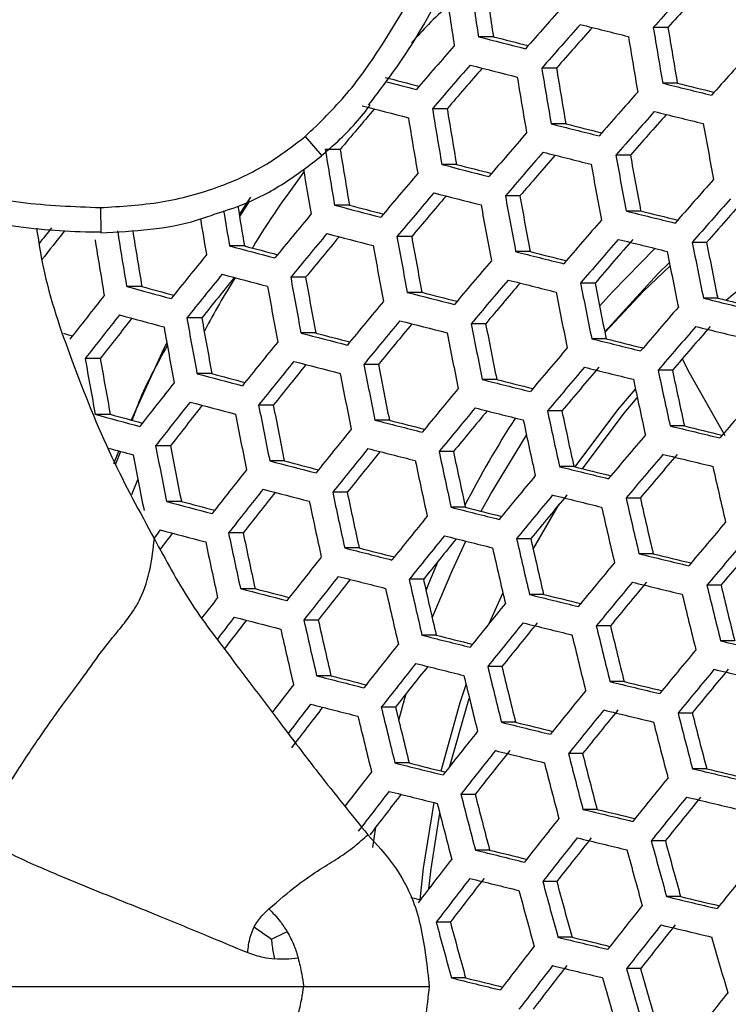
# Model space of a CAD drawing. Units: millimetres. Extents: x 69 to 1126, y 56 to 792.
# Drawn here: x 283 to 291, y 625 to 636 of the extents above; entities that cross this region are included whole.
import ezdxf

# ---------------------------------------------------------------- set-up
doc = ezdxf.new("R2010")
doc.units = ezdxf.units.MM

msp = doc.modelspace()

# ---------------------------------------------------------------- linework, layer by layer
at = {"color": 7, "linetype": 'Continuous', "lineweight": 25}
for p, q in [((290.073, 635.546), (289.91, 635.546)), ((288.146, 635.444), (287.981, 635.444)), ((288.842, 635.098), (288.679, 635.098)), ((290.176, 634.932), (290.014, 634.932)), ((287.636, 634.649), (287.472, 634.649)), ((288.945, 634.483), (288.783, 634.483)), ((286.069, 634.343), (286.251, 634.13)), ((286.454, 634.201), (286.289, 634.201)), ((289.658, 634.137), (289.497, 634.137)), ((287.738, 634.035), (287.576, 634.035)), ((285.465, 633.674), (285.341, 633.483)), ((288.439, 633.688), (288.277, 633.688)), ((285.454, 633.634), (285.345, 633.462)), ((286.556, 633.586), (286.392, 633.586)), ((283.808, 633.56), (283.813, 633.281)), ((289.771, 633.522), (289.611, 633.522)), ((287.244, 633.24), (287.082, 633.24)), ((285.398, 633.138), (285.233, 633.138)), ((290.498, 633.176), (290.339, 633.176)), ((288.552, 633.074), (288.391, 633.074)), ((286.073, 632.791), (285.91, 632.791)), ((289.267, 632.728), (289.108, 632.728)), ((284.266, 632.689), (284.099, 632.689)), ((287.356, 632.625), (287.195, 632.625)), ((290.621, 632.562), (290.463, 632.562)), ((284.927, 632.343), (284.762, 632.343)), ((288.06, 632.279), (287.9, 632.279)), ((286.185, 632.177), (286.022, 632.177)), ((289.39, 632.113), (289.231, 632.113)), ((283.807, 631.895), (283.64, 631.895)), ((286.876, 631.831), (286.715, 631.831)), ((285.038, 631.729), (284.874, 631.729)), ((290.121, 631.767), (289.963, 631.767)), ((288.182, 631.665), (288.023, 631.665)), ((285.717, 631.382), (285.554, 631.382)), ((288.901, 631.318), (288.743, 631.318)), ((283.917, 631.28), (283.751, 631.28)), ((286.998, 631.216), (286.838, 631.216)), ((290.253, 631.152), (290.096, 631.152)), ((284.03, 630.872), (283.976, 630.729)), ((284.582, 630.934), (284.418, 630.934)), ((287.705, 630.87), (287.546, 630.87)), ((285.838, 630.768), (285.677, 630.768)), ((289.034, 630.704), (288.876, 630.704)), ((284.222, 630.566), (284.152, 630.392)), ((286.533, 630.421), (286.372, 630.421)), ((284.703, 630.319), (284.54, 630.319)), ((289.768, 630.357), (289.611, 630.357)), ((287.837, 630.255), (287.678, 630.255)), ((288.585, 629.794), (288.873, 630.289)), ((285.384, 629.973), (285.223, 629.973)), ((288.559, 629.909), (288.402, 629.909)), ((286.664, 629.807), (286.504, 629.807)), ((289.909, 629.743), (289.753, 629.743)), ((287.374, 629.461), (287.216, 629.461)), ((285.515, 629.358), (285.354, 629.358)), ((290.658, 629.397), (290.502, 629.397)), ((288.104, 628.98), (288.251, 629.31)), ((288.7, 629.295), (288.543, 629.295)), ((286.213, 629.012), (286.053, 629.012)), ((289.437, 628.948), (289.281, 628.948)), ((287.515, 628.846), (287.357, 628.846)), ((290.808, 628.782), (290.653, 628.782)), ((288.24, 628.5), (288.083, 628.5)), ((286.353, 628.398), (286.194, 628.398)), ((289.588, 628.334), (289.432, 628.334)), ((287.101, 627.909), (287.184, 628.201)), ((287.066, 628.051), (286.908, 628.051)), ((290.339, 627.987), (290.184, 627.987)), ((288.39, 627.885), (288.234, 627.885)), ((289.13, 627.539), (288.974, 627.539)), ((287.216, 627.437), (287.059, 627.437)), ((290.498, 627.373), (290.344, 627.373)), ((287.944, 627.09), (287.787, 627.09)), ((289.289, 626.924), (289.134, 626.924)), ((286.816, 626.506), (286.849, 626.73)), ((290.043, 626.578), (289.888, 626.578)), ((288.103, 626.476), (287.947, 626.476)), ((288.845, 626.13), (288.69, 626.13)), ((290.212, 625.964), (290.057, 625.964)), ((287.671, 625.681), (287.514, 625.681)), ((289.014, 625.515), (288.858, 625.515)), ((289.77, 625.169), (289.615, 625.169)), ((287.839, 625.067), (287.683, 625.067))]:
    msp.add_line(p, q, dxfattribs=at)
at = {"color": 7, "linetype": 'Continuous', "lineweight": 25, "flags": 128}
for points in [[(289.318, 632.471), (289.46, 632.63), (289.927, 633.11)], [(290.713, 632.539), (290.792, 632.605), (291.405, 633.066)], [(289.375, 632.188), (289.962, 632.829), (290.088, 632.953)], [(289.376, 632.182), (289.803, 632.639), (290.095, 632.919)], [(283.401, 632.174), (283.457, 632.158), (283.501, 632.146)], [(284.542, 632.071), (284.487, 631.96), (284.148, 631.217)], [(290.229, 631.892), (290.308, 631.742), (290.698, 631.045)], [(289.048, 630.7), (289.52, 631.328), (289.713, 631.558)], [(289.129, 630.68), (289.59, 631.292), (289.734, 631.463)], [(288.012, 630.211), (288.117, 630.403), (288.511, 631.049)], [(284.009, 630.877), (284.007, 630.872), (283.953, 630.735)], [(284.468, 630.006), (284.422, 629.946), (284.393, 629.909)], [(287.471, 629.035), (287.689, 629.556), (287.843, 629.882)], [(287.402, 629.338), (287.433, 629.415), (287.54, 629.667)], [(287.569, 627.348), (287.778, 628.102), (287.844, 628.302)], [(287.666, 627.401), (287.858, 628.084), (287.88, 628.152)], [(287.336, 625.928), (287.375, 626.275), (287.493, 626.999)], [(287.432, 626.047), (287.457, 626.268), (287.554, 626.883)], [(287.236, 625.953), (287.271, 625.944), (287.338, 625.928), (287.34, 625.927)]]:
    msp.add_lwpolyline(points, dxfattribs=at)
at = {"color": 7, "linetype": 'Continuous', "lineweight": 25}
for radius in [112.44, 111, 75.72]:
    msp.add_circle((270.378, 624.972), radius, dxfattribs=at)
for centre, radius, start, end in [((270.378, 624.972), 73, 3.23902, 86.76098), ((270.378, 624.972), 72.048, 3.02827, 86.97125), ((270.378, 624.972), 71.168, 3.03571, 86.964), ((270.378, 624.972), 62.264, 3.67085, 86.33137), ((270.378, 624.972), 60.16, 3.90543, 86.09788), ((270.378, 624.972), 57.663, 4.20138, 85.79579), ((358.56, 646.475), 71.436, 188.38454, 188.88304), ((357.557, 646.162), 70.234, 188.27062, 188.7775), ((358.199, 646.35), 71.339, 188.37551, 188.87467), ((377.073, 557.279), 117.145, 137.76071, 138.0781), ((376.172, 558.157), 115.768, 137.75044, 138.04974), ((374.385, 559.795), 114.363, 138.35329, 138.6754), ((374.832, 559.36), 114.71, 138.35973, 138.68084), ((373.934, 560.236), 113.336, 138.35712, 138.6595), ((349.201, 873.934), 245.814, 255.84901, 255.97622), ((364.195, 647.803), 75.289, 189.36956, 189.84384), ((363.216, 647.488), 74.112, 189.27271, 189.75439), ((344.746, 856.491), 228.219, 255.5978, 255.7325), ((343.631, 851.147), 222.725, 255.5745, 255.67685), ((363.883, 647.694), 75.251, 189.36649, 189.841), ((371.796, 562.162), 111.47, 138.96487, 139.29226), ((378.537, 555.854), 118.21, 137.78542, 138.09984), ((372.256, 561.714), 111.839, 138.96976, 139.29605), ((371.357, 562.592), 110.461, 138.97526, 139.28207), ((344.84, 856.977), 229.039, 255.60216, 255.73641), ((362.735, 647.292), 75.053, 189.35031, 189.82605), ((361.754, 646.976), 73.873, 189.25271, 189.73592), ((339.142, 834.049), 205.782, 255.30822, 255.41614), ((362.391, 647.172), 74.977, 189.34412, 189.82033), ((340.643, 840.822), 212.756, 255.38353, 255.47884), ((353.781, 892.499), 265.344, 256.09465, 256.21451), ((352.805, 887.623), 260.337, 256.07974, 256.17189), ((376.34, 557.891), 115.844, 138.38046, 138.69833), ((368.444, 565.211), 107.154, 139.60864, 139.92131), ((340.353, 839.805), 212.024, 255.34092, 255.48344), ((361.133, 646.734), 74.645, 189.31686, 189.79515), ((360.147, 646.417), 73.46, 189.21794, 189.70382), ((360.757, 646.604), 74.531, 189.30744, 189.78645), ((376.755, 557.486), 116.144, 138.38588, 138.70291), ((375.87, 558.35), 114.788, 138.38333, 138.6824), ((353.872, 892.98), 266.158, 256.09745, 256.21697), ((349.528, 875.629), 248.679, 255.86138, 255.98722), ((348.538, 870.734), 243.651, 255.84292, 255.93915), ((367.766, 648.503), 78.565, 190.27777, 190.73353), ((373.81, 560.198), 113.045, 138.98554, 139.30827), ((359.386, 646.13), 74.063, 189.26862, 189.75061), ((358.394, 645.811), 72.87, 189.16779, 189.65753), ((374.239, 559.78), 113.366, 138.98967, 139.31148), ((373.353, 560.645), 112.008, 138.99491, 139.29808), ((349.607, 876.043), 249.425, 255.86457, 255.99006), ((366.676, 648.119), 78.435, 190.26856, 190.72506), ((365.716, 647.802), 77.276, 190.18538, 190.64862), ((345.125, 858.432), 231.659, 255.61593, 255.74878), ((344.02, 853.134), 226.212, 255.5934, 255.69455), ((366.349, 648.004), 78.379, 190.2646, 190.72143), ((359.086, 646.007), 74.02, 189.3471, 189.73861), ((370.952, 562.761), 109.826, 139.60409, 139.93321), ((378.157, 556.121), 117.113, 138.4032, 138.71753), ((371.395, 562.329), 110.169, 139.60663, 139.93472), ((370.505, 563.199), 108.803, 139.62018, 139.92883), ((345.192, 858.778), 232.336, 255.61945, 255.75195), ((365.15, 647.584), 78.118, 190.24604, 190.70436), ((364.186, 647.266), 76.955, 190.162, 190.62713), ((356.73, 645.197), 72.344, 189.24468, 189.59577), ((340.595, 841.018), 214.396, 255.35593, 255.49701), ((339.475, 835.718), 208.944, 255.32888, 255.43555), ((364.792, 647.459), 78.025, 190.23937, 190.69823), ((378.542, 555.746), 117.368, 138.4077, 138.72132), ((377.684, 556.586), 116.049, 138.38417, 138.70146), ((357.827, 645.535), 73.645, 189.388, 189.69105), ((367.77, 565.565), 106.198, 140.23991, 140.57712), ((354.146, 894.42), 268.761, 256.10631, 256.22474), ((353.179, 889.59), 263.801, 256.09187, 256.18308), ((357.326, 645.374), 73.391, 189.36185, 189.67601), ((375.686, 558.369), 114.407, 139.00294, 139.32176), ((359.139, 573.202), 96.811, 141.59971, 141.73077), ((357.919, 574.339), 95.016, 141.64577, 141.88519), ((355.445, 644.779), 72.364, 189.12416, 189.61726), ((354.434, 644.455), 71.148, 189.01744, 189.51883), ((368.228, 565.118), 106.565, 140.24049, 140.57654), ((367.329, 565.996), 105.186, 140.26307, 140.57871), ((340.65, 841.296), 215.004, 255.35973, 255.50045), ((363.484, 647.002), 77.632, 190.21114, 190.67229), ((362.515, 646.683), 76.462, 190.12576, 190.59384), ((354.97, 644.617), 72.129, 189.10382, 189.5985), ((335.96, 823.498), 197.003, 255.07856, 255.22933), ((334.828, 818.209), 191.559, 255.04631, 255.15941), ((363.094, 646.867), 77.5, 190.20165, 190.66357), ((376.084, 557.981), 114.682, 139.00639, 139.32444), ((375.23, 558.818), 113.367, 138.98969, 139.31149), ((354.211, 894.762), 269.433, 256.10858, 256.22673), ((370.37, 648.946), 81.569, 191.147, 191.58725), ((369.429, 648.628), 80.429, 191.07673, 191.52312), ((364.269, 568.595), 102.176, 140.8973, 141.24448), ((349.839, 877.25), 251.789, 255.87456, 255.99895), ((348.858, 872.397), 246.804, 255.85663, 255.95191), ((370.059, 648.836), 81.533, 191.14477, 191.58522), ((372.89, 560.869), 111.286, 139.6148, 139.93957), ((364.743, 568.132), 102.567, 140.89548, 141.24135), ((336.003, 823.707), 197.54, 255.08258, 255.23299), ((363.831, 569.021), 101.171, 140.92801, 141.25232), ((361.674, 646.374), 76.973, 190.16329, 190.62832), ((360.698, 646.052), 75.794, 190.07605, 190.54818), ((373.303, 560.467), 111.582, 139.61694, 139.94083), ((372.425, 561.326), 110.235, 139.62991, 139.93517), ((349.892, 877.527), 252.395, 255.87709, 256.00121), ((368.917, 648.433), 81.34, 191.13302, 191.57449), ((367.974, 648.115), 80.197, 191.06223, 191.5099), ((360.454, 571.834), 97.772, 141.58118, 141.94053), ((331.245, 805.982), 179.591, 254.78037, 254.94264), ((330.101, 800.722), 174.172, 254.74206, 254.86266), ((361.253, 646.227), 76.802, 190.15082, 190.61686), ((345.382, 859.751), 234.461, 255.63039, 255.76178), ((344.286, 854.49), 229.052, 255.60846, 255.70863), ((368.576, 648.313), 81.267, 191.12853, 191.57039), ((369.776, 563.607), 107.763, 140.24236, 140.57467), ((358.579, 912.745), 288.345, 256.33573, 256.44791), ((357.636, 907.983), 283.457, 256.32475, 256.41171), ((360.946, 571.354), 98.191, 141.57643, 141.93427), ((331.275, 806.122), 180.057, 254.78455, 254.94645), ((377.428, 556.671), 115.565, 139.01739, 139.33296), ((360.016, 572.257), 96.771, 141.6201, 141.95501), ((359.719, 645.697), 76.137, 190.10166, 190.5717), ((358.733, 645.373), 74.947, 190.01197, 190.48934), ((370.203, 563.19), 108.082, 140.24285, 140.57418), ((369.317, 564.056), 106.723, 140.26443, 140.57626), ((345.424, 859.962), 234.999, 255.63314, 255.76424), ((367.328, 647.875), 80.945, 191.10874, 191.55233), ((366.38, 647.556), 79.796, 191.03704, 191.48691), ((359.264, 645.54), 75.927, 190.08598, 190.55731), ((340.798, 842.033), 216.887, 255.37142, 255.51102), ((339.686, 836.764), 211.467, 255.34503, 255.4507), ((366.956, 647.744), 80.834, 191.10191, 191.5461), ((377.798, 556.311), 115.795, 139.02023, 139.33515), ((376.952, 557.14), 114.493, 139.00402, 139.3226), ((358.63, 913.017), 288.945, 256.33728, 256.44924), ((366.347, 566.566), 103.852, 140.8896, 141.23123), ((354.392, 895.723), 271.544, 256.11563, 256.23292), ((353.433, 890.929), 266.622, 256.10155, 256.192), ((374.694, 559.11), 112.539, 139.62376, 139.94488), ((357.613, 644.971), 75.12, 190.02513, 190.50142), ((356.616, 644.644), 73.917, 189.93234, 190.41625), ((366.79, 566.134), 104.195, 140.88806, 141.22858), ((365.892, 567.009), 102.82, 140.91907, 141.23904), ((340.827, 842.177), 217.356, 255.37431, 255.51363), ((365.6, 647.27), 80.381, 191.07376, 191.52042), ((364.646, 646.949), 79.226, 191.00074, 191.4538), ((336.108, 824.206), 199.18, 255.09479, 255.24407), ((334.981, 818.944), 193.762, 255.06326, 255.17533), ((365.196, 647.129), 80.233, 191.06448, 191.51195), ((375.077, 558.737), 112.79, 139.62554, 139.94593), ((374.232, 559.566), 111.488, 139.61626, 139.94043), ((354.431, 895.93), 272.078, 256.1174, 256.23447), ((372.424, 649.271), 84.298, 191.98473, 192.41202), ((371.499, 648.954), 83.173, 191.92589, 192.35888), ((362.611, 569.729), 99.568, 141.56107, 141.91405), ((350.032, 878.259), 254.272, 255.88489, 256.00815), ((349.058, 873.438), 249.32, 255.86737, 255.96187), ((372.099, 649.156), 84.244, 191.98193, 192.40949), ((371.644, 561.784), 109.116, 140.24442, 140.57261), ((379.041, 555.1), 116.523, 139.02914, 139.34206), ((363.071, 569.281), 99.937, 141.55703, 141.90873), ((336.124, 824.283), 199.58, 255.09775, 255.24676), ((362.157, 570.169), 98.541, 141.5985, 141.92843), ((363.294, 646.465), 79.459, 191.01562, 191.46737), ((363.73, 646.617), 79.646, 191.02751, 191.47822), ((362.768, 646.293), 78.481, 190.95271, 191.40999), ((372.041, 561.396), 109.389, 140.24483, 140.5722), ((371.167, 562.251), 108.048, 140.26557, 140.5742), ((350.06, 878.402), 254.74, 255.88681, 256.00987), ((370.908, 648.736), 83.991, 191.96879, 192.39762), ((369.98, 648.418), 82.862, 191.90937, 192.34395), ((331.335, 806.382), 181.452, 254.79699, 254.95776), ((330.196, 801.142), 176.053, 254.75944, 254.87899), ((345.522, 860.465), 236.64, 255.64145, 255.77172), ((344.432, 855.23), 231.26, 255.61997, 255.71937), ((297.686, 625.211), 11.081, 147.0383, 152.7878), ((370.553, 648.611), 83.9, 191.96407, 192.39336), ((368.285, 564.675), 105.312, 140.88309, 141.22003), ((358.763, 913.734), 290.805, 256.34205, 256.45333), ((357.825, 909.003), 285.95, 256.33132, 256.41765), ((376.367, 557.479), 113.591, 139.63114, 139.94926), ((331.846, 808.272), 183.732, 254.87085, 254.95999), ((361.714, 645.915), 78.735, 190.96918, 191.42501), ((360.742, 645.589), 77.558, 190.89209, 191.35473), ((368.697, 564.272), 105.608, 140.8818, 141.2178), ((367.812, 565.136), 104.252, 140.91152, 141.22785), ((345.537, 860.542), 237.041, 255.64347, 255.77354), ((369.256, 648.155), 83.518, 191.94411, 192.37533), ((368.323, 647.835), 82.384, 191.88378, 192.32084), ((361.246, 645.753), 78.508, 190.95448, 191.4116), ((340.883, 842.448), 218.761, 255.3829, 255.5214), ((339.776, 837.201), 213.364, 255.35699, 255.46188), ((368.871, 648.019), 83.391, 191.9374, 192.36927), ((376.721, 557.134), 113.798, 139.63257, 139.95011), ((375.884, 557.955), 112.509, 139.62355, 139.94476), ((358.788, 913.873), 291.269, 256.34323, 256.45435), ((364.624, 567.767), 101.142, 141.544, 141.89159), ((354.523, 896.423), 273.709, 256.12276, 256.23918), ((353.57, 891.657), 268.815, 256.10896, 256.1988), ((375.35, 649.977), 86.946, 192.80558, 193.22118), ((373.38, 560.09), 110.266, 140.24613, 140.5709), ((365.053, 567.349), 101.462, 141.54059, 141.8871), ((364.153, 568.223), 100.088, 141.58022, 141.90596), ((340.886, 842.46), 219.095, 255.38493, 255.52324), ((367.467, 647.526), 82.879, 191.91028, 192.34478), ((366.527, 647.204), 81.736, 191.84869, 192.28916), ((336.137, 824.321), 200.746, 255.1063, 255.25453), ((335.014, 819.076), 195.346, 255.07527, 255.18657), ((367.05, 647.38), 82.714, 191.90147, 192.33682), ((373.748, 559.731), 110.495, 140.24647, 140.57056), ((372.91, 560.555), 109.202, 140.24455, 140.57248), ((354.536, 896.498), 274.107, 256.12407, 256.24032), ((374.214, 649.575), 86.759, 192.79756, 193.21405), ((373.303, 649.258), 85.647, 192.74931, 193.17113), ((350.11, 878.669), 256.139, 255.89255, 256.01497), ((349.141, 873.871), 251.211, 255.87533, 255.96923), ((373.875, 649.455), 86.687, 192.7945, 193.21132), ((370.088, 562.916), 106.565, 140.87765, 141.21066), ((377.913, 555.972), 114.448, 139.63704, 139.95276), ((336.127, 824.267), 201.012, 255.10825, 255.25629), ((360.631, 571.161), 96.118, 142.27711, 142.40954), ((365.089, 646.692), 81.865, 191.8557, 192.29549), ((365.537, 646.849), 82.068, 191.86676, 192.30548), ((364.588, 646.525), 80.915, 191.80351, 192.24838), ((370.471, 562.542), 106.815, 140.87657, 141.20881), ((369.596, 563.396), 105.475, 140.90522, 141.21853), ((350.112, 878.68), 256.472, 255.8939, 256.01618), ((372.636, 649.017), 86.374, 192.78101, 193.19932), ((371.72, 648.699), 85.258, 192.73215, 193.15587), ((378.24, 555.654), 114.612, 139.63817, 139.95342), ((377.409, 556.469), 113.333, 139.62934, 139.94819), ((345.546, 860.582), 238.208, 255.64931, 255.77879), ((344.46, 855.367), 232.847, 255.62815, 255.72695), ((372.267, 648.887), 86.267, 192.77635, 193.19518), ((366.499, 565.939), 102.503, 141.52965, 141.8727), ((358.833, 914.129), 292.656, 256.34675, 256.45736), ((357.9, 909.421), 287.824, 256.33619, 256.42203), ((374.988, 558.522), 111.219, 140.24752, 140.56951), ((366.898, 565.551), 102.777, 141.5268, 141.86895), ((366.01, 566.414), 101.42, 141.56489, 141.88712), ((345.536, 860.528), 238.474, 255.65064, 255.77998), ((370.923, 648.413), 85.826, 192.75717, 193.17811), ((370.002, 648.093), 84.703, 192.70744, 193.13389), ((340.851, 842.272), 220.027, 255.39057, 255.52834), ((339.747, 837.039), 214.644, 255.36498, 255.46931), ((370.524, 648.272), 85.682, 192.75084, 193.17249), ((375.329, 558.19), 111.404, 140.24779, 140.56924), ((374.497, 559.008), 110.122, 140.24592, 140.57111), ((358.833, 914.137), 292.986, 256.34758, 256.45807), ((377.239, 650.381), 89.239, 193.60049, 194.00675), ((376.341, 650.066), 88.141, 193.56253, 193.97378), ((363.039, 568.82), 98.626, 142.20709, 142.37066), ((354.54, 896.531), 275.266, 256.12784, 256.24363), ((353.591, 891.784), 270.391, 256.11423, 256.2036), ((376.915, 650.266), 89.186, 193.59869, 194.00518), ((371.761, 561.285), 107.616, 140.87317, 141.20296), ((363.389, 568.467), 98.842, 142.20197, 142.3795), ((362.344, 569.45), 97.287, 142.25041, 142.48479), ((340.829, 842.153), 220.227, 255.39177, 255.52943), ((369.074, 647.761), 85.111, 192.72566, 193.1501), ((368.145, 647.438), 83.979, 192.67477, 193.10484), ((368.644, 647.609), 84.929, 192.71757, 193.1429), ((372.116, 560.939), 107.824, 140.8723, 141.20146), ((371.279, 561.761), 106.534, 140.87778, 141.21088), ((354.529, 896.476), 275.53, 256.1287, 256.24439), ((375.73, 649.847), 88.939, 193.5902, 193.99781), ((374.83, 649.531), 87.838, 193.55187, 193.96453), ((350.074, 878.489), 257.401, 255.89767, 256.01954), ((349.107, 873.705), 252.487, 255.88065, 255.97412), ((375.377, 649.722), 88.851, 193.58716, 193.99517), ((368.241, 564.243), 103.659, 141.51774, 141.85702), ((376.472, 557.077), 111.979, 140.24861, 140.56841), ((362.944, 931.268), 311.004, 256.55907, 256.66476), ((368.61, 563.883), 103.888, 141.5154, 141.85395), ((367.732, 564.737), 102.546, 141.55221, 141.87156), ((350.051, 878.37), 257.599, 255.89847, 256.02025), ((374.09, 649.266), 88.478, 193.57427, 193.98398), ((373.185, 648.949), 87.372, 193.53537, 193.9502), ((376.785, 556.772), 112.122, 140.24882, 140.56821), ((375.958, 557.584), 110.848, 140.24698, 140.57004), ((362.931, 931.21), 311.266, 256.55955, 256.66516), ((345.455, 860.112), 239.172, 255.6541, 255.7831), ((344.371, 854.906), 233.821, 255.63313, 255.73153), ((373.708, 649.131), 88.354, 193.56995, 193.98022), ((364.698, 567.175), 99.694, 142.18573, 142.40664), ((358.792, 913.939), 293.907, 256.34989, 256.46005), ((357.862, 909.245), 289.089, 256.33945, 256.42494), ((373.308, 559.778), 108.473, 140.86959, 141.19679), ((365.063, 566.815), 99.923, 142.18152, 142.41464), ((363.927, 567.867), 98.255, 142.22806, 142.55762), ((345.42, 859.928), 239.305, 255.65476, 255.78369), ((372.317, 648.639), 87.855, 193.55246, 193.96504), ((371.405, 648.319), 86.74, 193.51276, 193.93057), ((371.904, 648.493), 87.693, 193.54678, 193.9601), ((373.635, 559.459), 108.638, 140.86891, 141.19562), ((372.804, 560.275), 107.358, 140.87426, 141.20483), ((358.767, 913.818), 294.104, 256.35038, 256.46048), ((378.532, 650.633), 91.205, 194.37672, 194.77557), ((377.644, 650.319), 90.115, 194.34815, 194.75178), ((354.446, 896.055), 276.223, 256.13094, 256.24635), ((353.498, 891.318), 271.359, 256.11744, 256.20649), ((378.194, 650.513), 91.135, 194.3749, 194.77406), ((369.853, 562.672), 104.616, 141.50806, 141.84429), ((370.194, 562.34), 104.803, 141.50619, 141.84184), ((369.357, 563.161), 103.513, 141.51922, 141.85897), ((354.409, 895.871), 276.355, 256.13136, 256.24673), ((376.962, 650.076), 90.828, 194.36691, 194.76741), ((376.069, 649.761), 89.734, 194.33799, 194.74332), ((349.925, 877.725), 258.063, 255.90034, 256.02192), ((348.96, 872.947), 253.156, 255.88343, 255.97661), ((376.595, 649.946), 90.723, 194.36415, 194.76511), ((366.297, 565.603), 100.652, 142.16823, 142.44087), ((374.731, 558.392), 109.14, 140.86684, 141.19206), ((362.846, 930.784), 311.953, 256.56082, 256.6662), ((361.934, 926.144), 307.193, 256.55319, 256.63536), ((366.519, 565.36), 100.692, 142.16465, 142.48151), ((365.59, 566.251), 99.287, 142.20997, 142.53679), ((349.877, 877.476), 258.129, 255.90061, 256.02216), ((375.26, 649.473), 90.291, 194.3528, 194.75565), ((374.363, 649.156), 89.191, 194.32338, 194.73115), ((375.03, 558.101), 109.263, 140.86634, 141.1912), ((374.204, 558.911), 107.99, 140.8716, 141.20026), ((362.809, 930.598), 312.083, 256.56106, 256.66639), ((374.864, 649.332), 90.15, 194.34905, 194.75253), ((358.64, 913.17), 294.563, 256.35153, 256.46146), ((357.711, 908.482), 289.752, 256.34115, 256.42641), ((371.34, 561.225), 105.38, 141.50045, 141.83429), ((371.654, 560.919), 105.524, 141.49903, 141.83242), ((370.822, 561.735), 104.244, 141.5118, 141.84922), ((358.592, 912.92), 294.629, 256.35169, 256.4616), ((379.532, 650.832), 92.867, 195.13974, 195.53285), ((378.649, 650.519), 91.783, 195.12018, 195.51789), ((354.24, 894.999), 276.585, 256.1321, 256.24738), ((353.293, 890.264), 271.724, 256.11865, 256.20751), ((379.18, 650.708), 92.78, 195.13819, 195.53166), ((367.672, 564.23), 101.291, 142.15405, 142.49826), ((376.032, 557.126), 109.62, 140.86488, 141.18869), ((368, 563.911), 101.457, 142.1514, 142.49506), ((367.158, 564.733), 100.165, 142.17224, 142.52022), ((354.179, 894.686), 276.585, 256.1321, 256.24738), ((377.899, 650.253), 92.413, 195.13161, 195.52664), ((377.012, 649.938), 91.325, 195.11176, 195.51146), ((377.519, 650.118), 92.291, 195.1294, 195.52495), ((362.639, 929.724), 312.312, 256.56148, 256.66674), ((361.727, 925.087), 307.554, 256.55388, 256.63589), ((372.704, 559.898), 105.955, 141.4948, 141.82686), ((376.136, 649.627), 91.8, 195.12048, 195.51812), ((375.243, 649.31), 90.704, 195.10023, 195.50265), ((372.991, 559.619), 106.058, 141.4938, 141.82554), ((372.162, 560.43), 104.783, 141.50639, 141.84209), ((362.578, 929.411), 312.312, 256.56148, 256.66674), ((358.379, 911.824), 294.629, 256.35169, 256.4616), ((357.45, 907.135), 289.816, 256.34132, 256.42647), ((381.458, 651.406), 94.518, 195.89629, 196.28397), ((369.1, 562.841), 101.964, 142.14335, 142.48535), ((369.401, 562.549), 102.088, 142.1414, 142.48299), ((368.564, 563.366), 100.803, 142.16188, 142.50772), ((358.306, 911.447), 294.563, 256.35153, 256.46146), ((380.229, 650.969), 94.215, 195.8933, 196.28222), ((379.349, 650.656), 93.134, 195.88248, 196.27589), ((353.924, 893.365), 276.355, 256.13136, 256.24673), ((352.976, 888.624), 271.487, 256.11788, 256.20669), ((379.863, 650.839), 94.111, 195.89227, 196.28161), ((373.947, 558.689), 106.344, 141.49101, 141.82188)]:
    msp.add_arc(centre, radius, start, end, dxfattribs=at)
for points, knots in [([(286.069, 634.343), (286.228, 634.497), (286.546, 634.804), (287.138, 635.664), (287.806, 636.919), (288.477, 638.507), (289.016, 639.773), (289.56, 640.639), (290.059, 641.199), (290.647, 641.677), (291.1, 641.906), (291.326, 642.02)], [0, 0, 0, 0, 0.069568, 0.13936, 0.328504, 0.518132, 0.684126, 0.762211, 0.840105, 0.920126, 1, 1, 1, 1]), ([(291.433, 641.771), (291.433, 641.771), (291.224, 641.665), (290.802, 641.445), (290.253, 640.998), (289.778, 640.472), (289.263, 639.633), (288.733, 638.382), (288.155, 637.079), (287.614, 635.991), (287.208, 635.273), (286.894, 634.861), (286.765, 634.691)], [0, 0, 0, 0, 0.000006, 0.081062, 0.164604, 0.244096, 0.325877, 0.504606, 0.714726, 0.820374, 0.925914, 1, 1, 1, 1]), ([(283.813, 633.287), (283.813, 633.287), (283.509, 633.287), (282.895, 633.326), (282.051, 633.503), (281.287, 633.763), (280.663, 634.083), (280.138, 634.485), (279.722, 634.931), (279.386, 635.442), (279.095, 636.067), (278.874, 636.791), (278.721, 637.6), (278.693, 638.137), (278.693, 638.407), (278.693, 638.407)], [0, 0, 0, 0, 0.000006, 0.110738, 0.223902, 0.313394, 0.404745, 0.478125, 0.553581, 0.626167, 0.700377, 0.804317, 0.901434, 0.999994, 1, 1, 1, 1]), ([(278.966, 638.402), (278.985, 638.009), (279.021, 637.223), (279.305, 636.281), (279.623, 635.58), (279.932, 635.104), (280.319, 634.688), (280.807, 634.315), (281.396, 634.015), (282.121, 633.775), (282.926, 633.592), (283.514, 633.571), (283.808, 633.56)], [0, 0, 0, 0, 0.151208, 0.302583, 0.375142, 0.447586, 0.520314, 0.593053, 0.683223, 0.7736, 0.886895, 1, 1, 1, 1]), ([(287.647, 635.785), (287.573, 635.718), (287.431, 635.589), (287.303, 635.444), (287.241, 635.374)], [0, 0, 0, 0, 0.517831, 1, 1, 1, 1]), ([(286.248, 634.133), (286.301, 634.179), (286.493, 634.342), (286.671, 634.533), (286.782, 634.687), (286.786, 634.692)], [0, 0, 0, 0, 0.268458, 0.972641, 1, 1, 1, 1]), ([(283.808, 633.56), (284.034, 633.573), (284.479, 633.599), (285.087, 633.764), (285.626, 634.006), (285.92, 634.23), (286.069, 634.343)], [0, 0, 0, 0, 0.277476, 0.546716, 0.769892, 1, 1, 1, 1]), ([(285.064, 633.486), (285.163, 633.517), (285.432, 633.602), (285.838, 633.813), (286.115, 634.027), (286.25, 634.131)], [0, 0, 0, 0, 0.228798, 0.623181, 1, 1, 1, 1]), ([(286.055, 633.953), (285.856, 633.682), (285.657, 633.41), (285.488, 633.116), (285.487, 633.114)], [0, 0, 0, 0, 0.994786, 1, 1, 1, 1]), ([(283.813, 633.281), (283.994, 633.291), (284.353, 633.309), (284.774, 633.382), (285.003, 633.464), (285.064, 633.486)], [0, 0, 0, 0, 0.427364, 0.846762, 1, 1, 1, 1]), ([(283.103, 633.334), (283.125, 633.19), (283.205, 632.682), (283.497, 631.846), (283.897, 630.839), (284.242, 630.204), (284.404, 629.907)], [0, 0, 0, 0, 0.115283, 0.406979, 0.722262, 1, 1, 1, 1]), ([(285.297, 632.786), (285.178, 632.596), (285.057, 632.402), (284.957, 632.195), (284.955, 632.191)], [0, 0, 0, 0, 0.979785, 1, 1, 1, 1]), ([(284.548, 632.041), (284.434, 631.837), (284.286, 631.571), (284.182, 631.282), (284.158, 631.215)], [0, 0, 0, 0, 0.765482, 1, 1, 1, 1]), ([(282.475, 626.618), (282.545, 626.754), (282.667, 626.988), (282.849, 627.286), (283.002, 627.518), (283.136, 627.717), (283.265, 627.902), (283.405, 628.098), (283.587, 628.336), (283.762, 628.59), (283.939, 628.815), (284.073, 628.975), (284.178, 629.119), (284.284, 629.306), (284.366, 629.582), (284.392, 629.799), (284.404, 629.907)], [0, 0, 0, 0, 0.106519, 0.183842, 0.249003, 0.305926, 0.35575, 0.409817, 0.477153, 0.565998, 0.626669, 0.680441, 0.730637, 0.777428, 0.889648, 1, 1, 1, 1]), ([(284.404, 629.907), (284.529, 629.675), (284.778, 629.211), (285.269, 628.573), (285.744, 627.941), (286.242, 627.284), (286.577, 626.87), (286.76, 626.644)], [0, 0, 0, 0, 0.196249, 0.39173, 0.611282, 0.787517, 1, 1, 1, 1]), ([(282.475, 626.618), (282.596, 626.552), (282.803, 626.439), (283.092, 626.308), (283.33, 626.207), (283.55, 626.115), (283.765, 626.027), (283.978, 625.942), (284.19, 625.857), (284.525, 625.723), (284.937, 625.551), (285.283, 625.408), (285.434, 625.345)], [0, 0, 0, 0, 0.127885, 0.219309, 0.29787, 0.370417, 0.441028, 0.512021, 0.582287, 0.650485, 0.847365, 1, 1, 1, 1]), ([(285.668, 625.827), (285.773, 625.918), (285.96, 626.081), (286.221, 626.259), (286.441, 626.39), (286.614, 626.514), (286.712, 626.601), (286.76, 626.644)], [0, 0, 0, 0, 0.263042, 0.471276, 0.642213, 0.824433, 1, 1, 1, 1]), ([(286.76, 626.644), (286.858, 626.537), (287.053, 626.326), (287.253, 625.97), (287.351, 625.615), (287.403, 625.298), (287.426, 625.081), (287.437, 624.972)], [0, 0, 0, 0, 0.250521, 0.498259, 0.660543, 0.829964, 1, 1, 1, 1]), ([(285.505, 625.631), (285.531, 625.672), (285.578, 625.744), (285.641, 625.802), (285.668, 625.827)], [0, 0, 0, 0, 0.571308, 1, 1, 1, 1]), ([(285.668, 625.827), (285.711, 625.783), (285.786, 625.706), (285.845, 625.614), (285.871, 625.576)], [0, 0, 0, 0, 0.574391, 1, 1, 1, 1]), ([(285.434, 625.345), (285.44, 625.403), (285.451, 625.502), (285.489, 625.593), (285.505, 625.631)], [0, 0, 0, 0, 0.59093, 1, 1, 1, 1]), ([(285.505, 625.631), (285.546, 625.601), (285.609, 625.554), (285.675, 625.51), (285.698, 625.495)], [0, 0, 0, 0, 0.649019, 1, 1, 1, 1]), ([(285.698, 625.495), (285.726, 625.508), (285.783, 625.536), (285.841, 625.562), (285.871, 625.576)], [0, 0, 0, 0, 0.493699, 1, 1, 1, 1]), ([(285.871, 625.576), (285.898, 625.524), (285.948, 625.431), (285.978, 625.329), (285.991, 625.285)], [0, 0, 0, 0, 0.558857, 1, 1, 1, 1]), ([(285.731, 625.275), (285.723, 625.323), (285.71, 625.396), (285.701, 625.469), (285.698, 625.495)], [0, 0, 0, 0, 0.650759, 1, 1, 1, 1]), ([(285.434, 625.345), (285.49, 625.326), (285.586, 625.294), (285.688, 625.281), (285.731, 625.275)], [0, 0, 0, 0, 0.58016, 1, 1, 1, 1]), ([(285.991, 625.285), (285.945, 625.279), (285.858, 625.269), (285.771, 625.273), (285.731, 625.275)], [0, 0, 0, 0, 0.538089, 1, 1, 1, 1]), ([(285.991, 625.285), (286.005, 625.227), (286.029, 625.123), (286.046, 625.018), (286.053, 624.972)], [0, 0, 0, 0, 0.559009, 1, 1, 1, 1]), ([(282.427, 624.972), (282.604, 624.972), (282.867, 624.972), (283.211, 624.972), (283.545, 624.972), (283.963, 624.972), (284.455, 624.972), (284.858, 624.972), (285.254, 624.972), (285.622, 624.972), (285.923, 624.972), (286.053, 624.972)], [0, 0, 0, 0, 0.144694, 0.214238, 0.282811, 0.418201, 0.558437, 0.685989, 0.755252, 0.894313, 1, 1, 1, 1]), ([(285.991, 624.659), (286.005, 624.717), (286.029, 624.821), (286.046, 624.926), (286.053, 624.972)], [0, 0, 0, 0, 0.559009, 1, 1, 1, 1]), ([(286.053, 624.972), (286.162, 624.972), (286.341, 624.972), (286.558, 624.972), (286.767, 624.972), (286.995, 624.972), (287.224, 624.972), (287.367, 624.972), (287.437, 624.972)], [0, 0, 0, 0, 0.225309, 0.3667, 0.463057, 0.671449, 0.839704, 1, 1, 1, 1]), ([(287.437, 624.972), (287.424, 624.857), (287.401, 624.64), (287.349, 624.325), (287.281, 624.079), (287.203, 623.893), (287.13, 623.758), (286.989, 623.552), (286.858, 623.408), (286.76, 623.3)], [0, 0, 0, 0, 0.180214, 0.338152, 0.498356, 0.58082, 0.663979, 0.748885, 1, 1, 1, 1])]:
    msp.add_open_spline(points, degree=3, knots=knots, dxfattribs=at)

doc.saveas('drawing.dxf')
